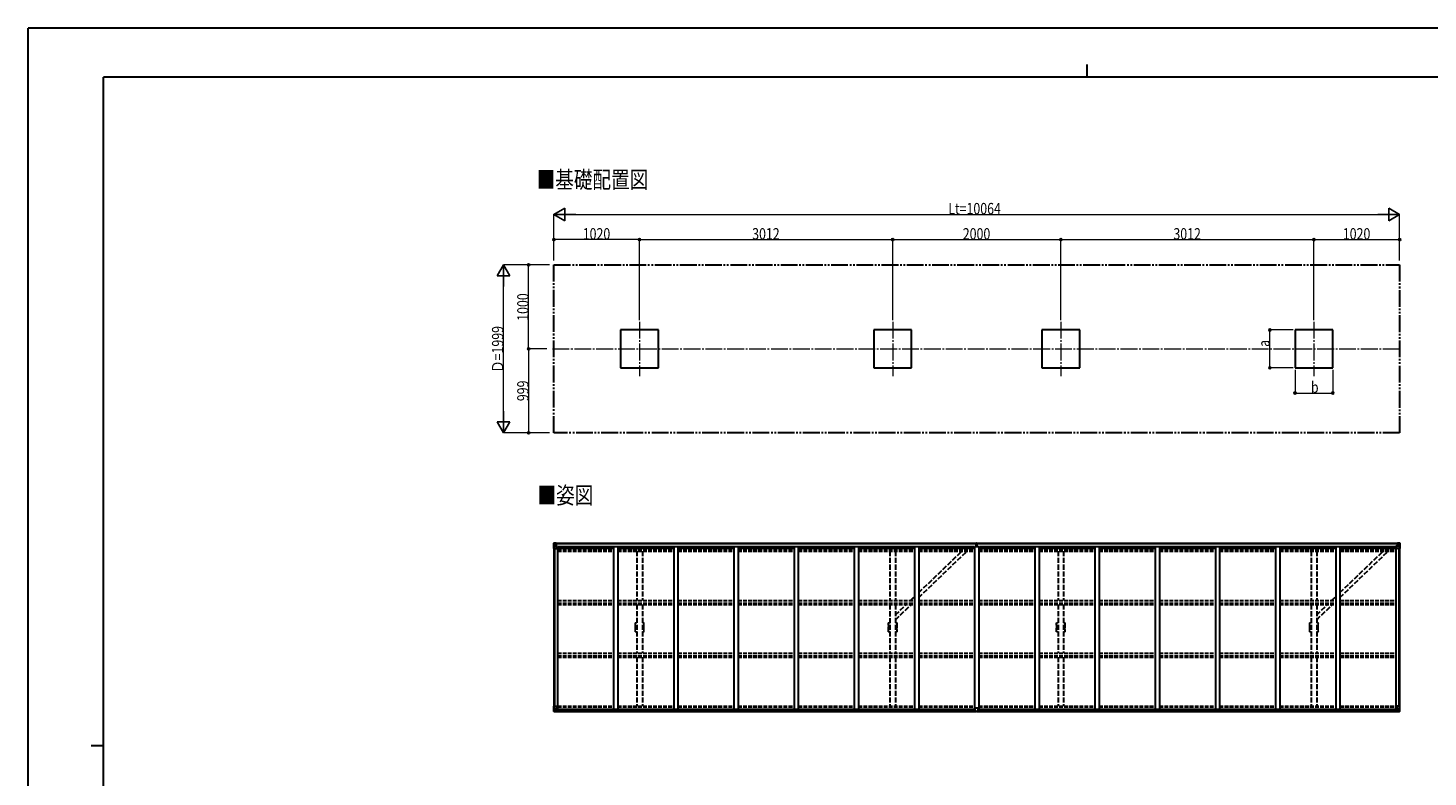
# Model space of a CAD drawing. Units: millimetres. Extents: x 0 to 25230, y 0 to 17820.
# Drawn here: x 0 to 16658, y 8910 to 17820 of the extents above; entities that cross this region are included whole.
import ezdxf

# ---------------------------------------------------------------- set-up
doc = ezdxf.new("R2010")
doc.units = ezdxf.units.MM
for name, pattern in [('YCENTER_1', [13, 10, -1, 1, -1]), ('YDIVIDE_1', [15, 10, -1, 1, -1, 1, -1]), ('YHIDDEN_1', [4, 3, -1])]:
    doc.linetypes.add(name, pattern=pattern)
for name, color, linetype, lineweight in [('USER1', 3, 'Continuous', 13), ('YKK_11E', 7, 'Continuous', 13), ('YKK_12', 2, 'Continuous', 13), ('YKK_13', 4, 'Continuous', 30), ('YKK_A1', 4, 'Continuous', 30), ('YKK_D', 6, 'Continuous', 13), ('YKK_ZWAK', 7, 'Continuous', 30)]:
    doc.layers.add(name, color=color, linetype=linetype, lineweight=lineweight)
doc.styles.add('text-b', font='extslim2.shx', dxfattribs={"width": 0.8, "bigfont": 'extfont2.shx'})

msp = doc.modelspace()

# ---------------------------------------------------------------- linework, layer by layer
at = {"layer": 'YKK_11E', "linetype": 'YHIDDEN_1', "lineweight": -2, "ltscale": 20}
for p, q in [((7226, 10745), (7244, 10745)), ((7226, 10731), (7226, 10741)), ((7226, 10715), (7226, 10731)), ((7226, 10731), (7226, 10731)), ((7226, 10731), (7226, 10731)), ((7226, 10714), (7226, 10715)), ((7226, 10715), (7226, 10715)), ((7226, 10715), (7226, 10715)), ((7226, 10691), (7226, 10714)), ((7226, 10714), (7226, 10714)), ((7226, 10714), (7226, 10714)), ((7226, 10690), (7226, 10691)), ((7226, 10691), (7226, 10691)), ((7226, 10691), (7226, 10691)), ((7226, 10667), (7226, 10690)), ((7226, 10690), (7226, 10690)), ((7226, 10690), (7226, 10690)), ((7226, 10666), (7226, 10667)), ((7226, 10667), (7226, 10667)), ((7226, 10667), (7226, 10667)), ((7226, 10650), (7226, 10666)), ((7226, 10666), (7226, 10666)), ((7226, 10666), (7226, 10666)), ((7229, 10743), (7244, 10743)), ((7310, 10745), (7328, 10745)), ((7310, 10743), (7325, 10743)), ((7327, 10741), (7327, 10731)), ((7327, 10731), (7327, 10731)), ((7327, 10731), (7327, 10731)), ((7327, 10731), (7327, 10715)), ((7327, 10715), (7327, 10715)), ((7327, 10715), (7327, 10715)), ((7327, 10715), (7327, 10714)), ((7327, 10714), (7327, 10714)), ((7327, 10714), (7327, 10714)), ((7327, 10714), (7327, 10691)), ((7327, 10691), (7327, 10691)), ((7327, 10691), (7327, 10691)), ((7327, 10691), (7327, 10690)), ((7327, 10690), (7327, 10690)), ((7327, 10690), (7327, 10690)), ((7327, 10690), (7327, 10667)), ((7327, 10667), (7327, 10667)), ((7327, 10667), (7327, 10667)), ((7327, 10667), (7327, 10666)), ((7327, 10666), (7327, 10666)), ((7327, 10666), (7327, 10666)), ((7327, 10666), (7327, 10650)), ((10238, 10745), (10256, 10745)), ((10238, 10731), (10238, 10741)), ((10238, 10715), (10238, 10731)), ((10238, 10731), (10238, 10731)), ((10238, 10731), (10238, 10731)), ((10238, 10714), (10238, 10715)), ((10238, 10715), (10238, 10715)), ((10238, 10715), (10238, 10715)), ((10238, 10691), (10238, 10714)), ((10238, 10714), (10238, 10714)), ((10238, 10714), (10238, 10714)), ((10238, 10690), (10238, 10691)), ((10238, 10691), (10238, 10691)), ((10238, 10691), (10238, 10691)), ((10238, 10667), (10238, 10690)), ((10238, 10690), (10238, 10690)), ((10238, 10690), (10238, 10690)), ((10238, 10666), (10238, 10667)), ((10238, 10667), (10238, 10667)), ((10238, 10667), (10238, 10667)), ((10238, 10650), (10238, 10666)), ((10238, 10666), (10238, 10666)), ((10238, 10666), (10238, 10666)), ((10241, 10743), (10256, 10743)), ((10322, 10745), (10340, 10745)), ((10322, 10743), (10337, 10743)), ((10339, 10741), (10339, 10731)), ((10339, 10731), (10339, 10731)), ((10339, 10731), (10339, 10731)), ((10339, 10731), (10339, 10715)), ((10339, 10715), (10339, 10715)), ((10339, 10715), (10339, 10715)), ((10339, 10715), (10339, 10714)), ((10339, 10714), (10339, 10714)), ((10339, 10714), (10339, 10714)), ((10339, 10714), (10339, 10691)), ((10339, 10691), (10339, 10691)), ((10339, 10691), (10339, 10691)), ((10339, 10691), (10339, 10690)), ((10339, 10690), (10339, 10690)), ((10339, 10690), (10339, 10690)), ((10339, 10690), (10339, 10667)), ((10339, 10667), (10339, 10667)), ((10339, 10667), (10339, 10667)), ((10339, 10667), (10339, 10666)), ((10339, 10666), (10339, 10666)), ((10339, 10666), (10339, 10666)), ((10339, 10666), (10339, 10650)), ((12238, 10745), (12256, 10745)), ((12238, 10731), (12238, 10741)), ((12238, 10715), (12238, 10731)), ((12238, 10731), (12238, 10731)), ((12238, 10731), (12238, 10731)), ((12238, 10714), (12238, 10715)), ((12238, 10715), (12238, 10715)), ((12238, 10715), (12238, 10715)), ((12238, 10691), (12238, 10714)), ((12238, 10714), (12238, 10714)), ((12238, 10714), (12238, 10714)), ((12238, 10690), (12238, 10691)), ((12238, 10691), (12238, 10691)), ((12238, 10691), (12238, 10691)), ((12238, 10667), (12238, 10690)), ((12238, 10690), (12238, 10690)), ((12238, 10690), (12238, 10690)), ((12238, 10666), (12238, 10667)), ((12238, 10667), (12238, 10667)), ((12238, 10667), (12238, 10667)), ((12238, 10650), (12238, 10666)), ((12238, 10666), (12238, 10666)), ((12238, 10666), (12238, 10666)), ((12241, 10743), (12256, 10743)), ((12322, 10745), (12340, 10745)), ((12322, 10743), (12337, 10743)), ((12339, 10741), (12339, 10731)), ((12339, 10731), (12339, 10731)), ((12339, 10731), (12339, 10731)), ((12339, 10731), (12339, 10715)), ((12339, 10715), (12339, 10715)), ((12339, 10715), (12339, 10715)), ((12339, 10715), (12339, 10714)), ((12339, 10714), (12339, 10714)), ((12339, 10714), (12339, 10714)), ((12339, 10714), (12339, 10691)), ((12339, 10691), (12339, 10691)), ((12339, 10691), (12339, 10691)), ((12339, 10691), (12339, 10690)), ((12339, 10690), (12339, 10690)), ((12339, 10690), (12339, 10690)), ((12339, 10690), (12339, 10667)), ((12339, 10667), (12339, 10667)), ((12339, 10667), (12339, 10667)), ((12339, 10667), (12339, 10666)), ((12339, 10666), (12339, 10666)), ((12339, 10666), (12339, 10666)), ((12339, 10666), (12339, 10650)), ((15250, 10745), (15268, 10745)), ((15250, 10731), (15250, 10741)), ((15250, 10715), (15250, 10731)), ((15250, 10731), (15250, 10731)), ((15250, 10731), (15250, 10731)), ((15250, 10714), (15250, 10715)), ((15250, 10715), (15250, 10715)), ((15250, 10715), (15250, 10715)), ((15250, 10691), (15250, 10714)), ((15250, 10714), (15250, 10714)), ((15250, 10714), (15250, 10714)), ((15250, 10690), (15250, 10691)), ((15250, 10691), (15250, 10691)), ((15250, 10691), (15250, 10691)), ((15250, 10667), (15250, 10690)), ((15250, 10690), (15250, 10690)), ((15250, 10690), (15250, 10690)), ((15250, 10666), (15250, 10667)), ((15250, 10667), (15250, 10667)), ((15250, 10667), (15250, 10667)), ((15250, 10650), (15250, 10666)), ((15250, 10666), (15250, 10666)), ((15250, 10666), (15250, 10666)), ((15253, 10743), (15268, 10743)), ((15334, 10745), (15352, 10745)), ((15334, 10743), (15349, 10743)), ((15351, 10741), (15351, 10731)), ((15351, 10731), (15351, 10731)), ((15351, 10731), (15351, 10731)), ((15351, 10731), (15351, 10715)), ((15351, 10715), (15351, 10715)), ((15351, 10715), (15351, 10715)), ((15351, 10715), (15351, 10714)), ((15351, 10714), (15351, 10714)), ((15351, 10714), (15351, 10714)), ((15351, 10714), (15351, 10691)), ((15351, 10691), (15351, 10691)), ((15351, 10691), (15351, 10691)), ((15351, 10691), (15351, 10690)), ((15351, 10690), (15351, 10690)), ((15351, 10690), (15351, 10690)), ((15351, 10690), (15351, 10667)), ((15351, 10667), (15351, 10667)), ((15351, 10667), (15351, 10667)), ((15351, 10667), (15351, 10666)), ((15351, 10666), (15351, 10666)), ((15351, 10666), (15351, 10666)), ((15351, 10666), (15351, 10650)), ((7226, 10640), (7226, 10650)), ((7226, 10650), (7226, 10650)), ((7226, 10650), (7226, 10650)), ((7244, 10635), (7226, 10635)), ((7244, 10638), (7229, 10638)), ((7325, 10638), (7310, 10638)), ((7328, 10635), (7310, 10635)), ((7327, 10650), (7327, 10650)), ((7327, 10650), (7327, 10650)), ((7327, 10650), (7327, 10640)), ((10238, 10640), (10238, 10650)), ((10238, 10650), (10238, 10650)), ((10238, 10650), (10238, 10650)), ((10256, 10635), (10238, 10635)), ((10256, 10638), (10241, 10638)), ((10337, 10638), (10322, 10638)), ((10340, 10635), (10322, 10635)), ((10339, 10650), (10339, 10650)), ((10339, 10650), (10339, 10650)), ((10339, 10650), (10339, 10640)), ((12238, 10640), (12238, 10650)), ((12238, 10650), (12238, 10650)), ((12238, 10650), (12238, 10650)), ((12256, 10635), (12238, 10635)), ((12256, 10638), (12241, 10638)), ((12337, 10638), (12322, 10638)), ((12340, 10635), (12322, 10635)), ((12339, 10650), (12339, 10650)), ((12339, 10650), (12339, 10650)), ((12339, 10650), (12339, 10640)), ((15250, 10640), (15250, 10650)), ((15250, 10650), (15250, 10650)), ((15250, 10650), (15250, 10650)), ((15268, 10635), (15250, 10635)), ((15268, 10638), (15253, 10638)), ((15349, 10638), (15334, 10638)), ((15352, 10635), (15334, 10635)), ((15351, 10650), (15351, 10650)), ((15351, 10650), (15351, 10650)), ((15351, 10650), (15351, 10640))]:
    msp.add_line(p, q, dxfattribs=at)
for centre, radius, start, end in [((7226, 10743), 2, 90, 181.081), ((4417, 10690), 2807, 358.919, 1.081), ((7229, 10741), 2.5, 90, 180), ((7325, 10741), 2.5, 0, 90), ((7328, 10743), 2, 358.919, 90), ((10136, 10690), 2807, 178.919, 181.081), ((10238, 10743), 2, 90, 181.081), ((7429, 10690), 2807, 358.919, 1.081), ((10241, 10741), 2.5, 90, 180), ((10337, 10741), 2.5, 0, 90), ((10340, 10743), 2, 358.919, 90), ((13148, 10690), 2807, 178.919, 181.081), ((12238, 10743), 2, 90, 181.081), ((9429, 10690), 2807, 358.919, 1.081), ((12241, 10741), 2.5, 90, 180), ((12337, 10741), 2.5, 0, 90), ((12340, 10743), 2, 358.919, 90), ((15148, 10690), 2807, 178.919, 181.081), ((15250, 10743), 2, 90, 181.081), ((12441, 10690), 2807, 358.919, 1.081), ((15253, 10741), 2.5, 90, 180), ((15349, 10741), 2.5, 0, 90), ((15352, 10743), 2, 358.919, 90), ((18160, 10690), 2807, 178.919, 181.081), ((7226, 10637), 2, 178.919, 270), ((7229, 10640), 2.5, 180, 270), ((7325, 10640), 2.5, 270, 0), ((7328, 10637), 2, 270, 1.081), ((10238, 10637), 2, 178.919, 270), ((10241, 10640), 2.5, 180, 270), ((10337, 10640), 2.5, 270, 0), ((10340, 10637), 2, 270, 1.081), ((12238, 10637), 2, 178.919, 270), ((12241, 10640), 2.5, 180, 270), ((12337, 10640), 2.5, 270, 0), ((12340, 10637), 2, 270, 1.081), ((15250, 10637), 2, 178.919, 270), ((15253, 10640), 2.5, 180, 270), ((15349, 10640), 2.5, 270, 0), ((15352, 10637), 2, 270, 1.081)]:
    msp.add_arc(centre, radius, start, end, dxfattribs=at)
at = {"layer": 'YKK_12', "linetype": 'YCENTER_1', "ltscale": 20}
for p, q in [((7277, 14325), (7277, 13680)), ((10289, 14325), (10289, 13680)), ((12289, 14325), (12289, 13680)), ((15301, 14325), (15301, 13680)), ((6241, 14003), (16337, 14003))]:
    msp.add_line(p, q, dxfattribs=at)
at = {"layer": 'YKK_13', "linetype": 'Continuous'}
for p, q in [((6255, 11690), (6255, 11629)), ((6255, 11690), (6255, 11690)), ((6256, 11691), (6265, 11692)), ((6256, 11691), (6256, 11691)), ((6256, 11691), (6256, 11691)), ((6265, 11692), (6257, 11691)), ((6258, 11690), (6258, 11690)), ((6258, 11629), (6258, 11690)), ((6258, 11656), (6262, 11668)), ((6262, 11687), (6259, 11690)), ((6262, 11683), (6265, 11683)), ((6262, 11670), (6262, 11683)), ((6265, 11670), (6262, 11670)), ((6265, 11692), (6277, 11692)), ((6277, 11692), (6265, 11692)), ((6265, 11683), (6277, 11683)), ((6265, 11670), (6277, 11670)), ((6265, 11670), (6265, 11670)), ((6267, 11677), (6267, 11678)), ((6267, 11678), (6268, 11678)), ((6268, 11677), (6267, 11677)), ((6269, 11679), (6269, 11680)), ((6269, 11680), (6270, 11680)), ((6269, 11675), (6269, 11676)), ((6270, 11675), (6269, 11675)), ((6270, 11680), (6270, 11679)), ((6270, 11676), (6270, 11675)), ((6271, 11678), (6272, 11678)), ((6272, 11677), (6271, 11677)), ((6272, 11678), (6272, 11677)), ((6276, 11683), (6277, 11683)), ((6283, 11693), (6277, 11692)), ((6277, 11692), (6283, 11692)), ((6277, 11666), (6277, 11692)), ((6278, 11687), (6277, 11687)), ((6278, 11683), (6277, 11683)), ((6278, 11670), (6277, 11670)), ((6283, 11691), (6278, 11691)), ((6278, 11691), (6278, 11666)), ((6283, 11691), (6278, 11691)), ((6279, 11686), (6278, 11686)), ((6278, 11685), (6282, 11685)), ((6282, 11681), (6278, 11681)), ((6282, 11673), (6278, 11673)), ((6278, 11666), (6288, 11664)), ((6278, 11665), (6278, 11666)), ((6288, 11664), (6278, 11665)), ((6287, 11687), (6279, 11687)), ((6279, 11687), (6279, 11685)), ((6287, 11687), (6279, 11687)), ((6289, 11686), (6279, 11685)), ((6279, 11686), (6287, 11686)), ((6279, 11685), (6279, 11685)), ((6279, 11685), (6279, 11685)), ((6294, 11685), (6279, 11685)), ((6279, 11685), (6279, 11685)), ((6282, 11665), (6282, 11685)), ((6283, 11692), (6283, 11693)), ((6283, 11691), (6283, 11692)), ((6283, 11691), (6283, 11691)), ((6283, 11691), (6283, 11690)), ((6287, 11686), (6287, 11688)), ((6288, 11691), (6288, 11690)), ((6289, 11691), (6288, 11691)), ((6288, 11664), (6292, 11664)), ((6288, 11664), (6288, 11664)), ((6289, 11691), (6290, 11690)), ((6289, 11687), (6294, 11687)), ((6289, 11686), (6289, 11687)), ((6289, 11686), (6289, 11686)), ((6289, 11686), (6295, 11686)), ((6289, 11630), (6289, 11664)), ((6292, 11663), (6289, 11663)), ((6292, 11664), (6292, 11663)), ((6293, 11664), (6292, 11664)), ((6292, 11663), (6293, 11663)), ((6293, 11648), (6293, 11664)), ((6294, 11688), (6294, 11687)), ((6294, 11687), (6295, 11687)), ((6295, 11687), (6295, 11688)), ((6295, 11687), (6295, 11686)), ((6295, 11686), (6295, 11686)), ((16283, 11687), (16283, 11688)), ((16284, 11687), (16283, 11687)), ((16283, 11687), (16283, 11686)), ((16289, 11686), (16283, 11686)), ((16283, 11686), (16283, 11686)), ((16284, 11688), (16284, 11687)), ((16289, 11687), (16284, 11687)), ((16284, 11685), (16299, 11685)), ((16284, 11664), (16285, 11664)), ((16284, 11648), (16284, 11664)), ((16285, 11663), (16284, 11663)), ((16285, 11664), (16285, 11663)), ((16289, 11664), (16285, 11664)), ((16285, 11663), (16289, 11663)), ((16289, 11691), (16287, 11690)), ((16289, 11691), (16289, 11690)), ((16289, 11691), (16289, 11691)), ((16289, 11686), (16289, 11687)), ((16289, 11686), (16299, 11685)), ((16289, 11686), (16289, 11686)), ((16289, 11630), (16289, 11664)), ((16300, 11666), (16290, 11664)), ((16290, 11664), (16300, 11665)), ((16290, 11664), (16290, 11664)), ((16291, 11686), (16291, 11688)), ((16291, 11687), (16299, 11687)), ((16291, 11687), (16299, 11687)), ((16299, 11686), (16291, 11686)), ((16294, 11693), (16301, 11692)), ((16294, 11692), (16294, 11693)), ((16301, 11692), (16294, 11692)), ((16294, 11691), (16294, 11692)), ((16294, 11691), (16299, 11691)), ((16294, 11691), (16299, 11691)), ((16294, 11691), (16294, 11691)), ((16294, 11691), (16294, 11690)), ((16295, 11665), (16295, 11685)), ((16299, 11685), (16295, 11685)), ((16295, 11681), (16299, 11681)), ((16295, 11673), (16299, 11673)), ((16299, 11691), (16299, 11666)), ((16299, 11687), (16301, 11687)), ((16299, 11687), (16299, 11685)), ((16299, 11686), (16299, 11686)), ((16299, 11685), (16299, 11685)), ((16299, 11685), (16299, 11685)), ((16299, 11685), (16299, 11685)), ((16299, 11683), (16301, 11683)), ((16299, 11670), (16301, 11670)), ((16300, 11665), (16300, 11666)), ((16301, 11666), (16301, 11692)), ((16313, 11692), (16301, 11692)), ((16301, 11692), (16313, 11692)), ((16302, 11683), (16301, 11683)), ((16313, 11683), (16301, 11683)), ((16313, 11670), (16301, 11670)), ((16306, 11678), (16305, 11678)), ((16305, 11678), (16305, 11677)), ((16305, 11677), (16306, 11677)), ((16308, 11680), (16307, 11680)), ((16307, 11680), (16307, 11679)), ((16307, 11676), (16307, 11675)), ((16307, 11675), (16308, 11675)), ((16308, 11679), (16308, 11680)), ((16308, 11675), (16308, 11676)), ((16310, 11678), (16309, 11678)), ((16309, 11677), (16310, 11677)), ((16310, 11677), (16310, 11678)), ((16322, 11691), (16313, 11692)), ((16313, 11692), (16321, 11691)), ((16315, 11683), (16313, 11683)), ((16313, 11670), (16313, 11670)), ((16313, 11670), (16315, 11670)), ((16315, 11670), (16315, 11683)), ((16319, 11656), (16315, 11668)), ((16316, 11687), (16319, 11690)), ((16320, 11690), (16320, 11690)), ((16320, 11629), (16320, 11690)), ((16322, 11691), (16322, 11691)), ((16322, 11691), (16322, 11691)), ((16323, 11690), (16323, 11629)), ((16323, 11690), (16323, 11690)), ((6255, 11629), (6258, 11629)), ((6258, 11656), (6265, 11656)), ((6258, 11629), (6288, 11629)), ((6265, 11656), (6289, 11656)), ((6293, 11652), (6289, 11652)), ((16284, 11652), (16289, 11652)), ((16313, 11656), (16289, 11656)), ((16320, 11629), (16290, 11629)), ((16319, 11656), (16313, 11656)), ((16323, 11629), (16320, 11629)), ((6255, 9753), (6288, 9753)), ((6255, 9692), (6255, 9753)), ((6256, 9691), (6265, 9691)), ((6256, 9691), (6256, 9691)), ((6265, 9691), (6257, 9691)), ((6258, 9753), (6258, 9692)), ((6258, 9726), (6265, 9726)), ((6258, 9726), (6262, 9714)), ((6258, 9692), (6258, 9692)), ((6262, 9696), (6259, 9692)), ((6262, 9713), (6262, 9699)), ((6265, 9713), (6262, 9713)), ((6262, 9699), (6265, 9699)), ((6265, 9726), (6289, 9726)), ((6265, 9713), (6265, 9713)), ((6277, 9713), (6265, 9713)), ((6265, 9699), (6277, 9699)), ((6265, 9691), (6283, 9690)), ((6277, 9690), (6265, 9691)), ((6267, 9705), (6267, 9706)), ((6267, 9706), (6268, 9706)), ((6268, 9705), (6267, 9705)), ((6269, 9707), (6270, 9707)), ((6269, 9707), (6269, 9707)), ((6269, 9703), (6269, 9704)), ((6270, 9703), (6269, 9703)), ((6270, 9707), (6270, 9707)), ((6270, 9704), (6270, 9703)), ((6271, 9706), (6272, 9706)), ((6272, 9705), (6271, 9705)), ((6272, 9706), (6272, 9705)), ((6277, 9717), (6283, 9717)), ((6277, 9717), (6277, 9690)), ((6288, 9719), (6278, 9717)), ((6278, 9717), (6278, 9717)), ((6280, 9717), (6288, 9718)), ((6283, 9717), (6292, 9717)), ((6293, 9696), (6283, 9696)), ((6283, 9690), (6283, 9696)), ((6292, 9695), (6283, 9695)), ((6288, 9718), (6288, 9719)), ((6289, 9752), (6289, 9719)), ((6293, 9716), (6293, 9696)), ((6293, 9696), (6293, 9696)), ((16284, 9716), (16284, 9696)), ((16284, 9696), (16284, 9696)), ((16284, 9696), (16294, 9696)), ((16294, 9717), (16285, 9717)), ((16285, 9695), (16294, 9695)), ((16289, 9752), (16289, 9719)), ((16313, 9726), (16289, 9726)), ((16323, 9753), (16290, 9753)), ((16290, 9719), (16300, 9717)), ((16290, 9718), (16290, 9719)), ((16297, 9717), (16290, 9718)), ((16301, 9717), (16294, 9717)), ((16294, 9690), (16294, 9696)), ((16313, 9691), (16294, 9690)), ((16300, 9717), (16300, 9717)), ((16301, 9717), (16301, 9690)), ((16301, 9713), (16313, 9713)), ((16313, 9699), (16301, 9699)), ((16301, 9690), (16313, 9691)), ((16306, 9706), (16305, 9706)), ((16305, 9706), (16305, 9705)), ((16305, 9705), (16306, 9705)), ((16308, 9707), (16307, 9707)), ((16307, 9707), (16307, 9707)), ((16307, 9704), (16307, 9703)), ((16307, 9703), (16308, 9703)), ((16308, 9707), (16308, 9707)), ((16308, 9703), (16308, 9704)), ((16310, 9706), (16309, 9706)), ((16309, 9705), (16310, 9705)), ((16310, 9705), (16310, 9706)), ((16319, 9726), (16313, 9726)), ((16313, 9713), (16313, 9713)), ((16313, 9713), (16315, 9713)), ((16315, 9699), (16313, 9699)), ((16322, 9691), (16313, 9691)), ((16313, 9691), (16321, 9691)), ((16319, 9726), (16315, 9714)), ((16315, 9713), (16315, 9699)), ((16316, 9696), (16319, 9692)), ((16320, 9753), (16320, 9692)), ((16320, 9692), (16320, 9692)), ((16322, 9691), (16322, 9691)), ((16323, 9692), (16323, 9753))]:
    msp.add_line(p, q, dxfattribs=at)
at = {"layer": 'YKK_13'}
for p, q in [((11280, 11661), (11287, 11661)), ((11280, 11661), (11280, 11661)), ((11282, 11692), (11287, 11693)), ((11282, 11689), (11282, 11692)), ((11287, 11690), (11282, 11689)), ((11282, 11688), (11282, 11689)), ((11283, 11687), (11287, 11687)), ((11283, 11685), (11283, 11687)), ((11283, 11685), (11287, 11685)), ((11283, 11681), (11283, 11685)), ((11283, 11681), (11287, 11681)), ((11283, 11673), (11283, 11681)), ((11283, 11673), (11287, 11673)), ((11283, 11661), (11283, 11673)), ((11287, 11693), (11289, 11693)), ((11287, 11687), (11287, 11690)), ((11289, 11690), (11287, 11690)), ((11287, 11687), (11287, 11676)), ((11287, 11676), (11290, 11676)), ((11287, 11669), (11287, 11676)), ((11287, 11669), (11290, 11669)), ((11287, 11659), (11287, 11669)), ((11289, 11693), (11295, 11692)), ((11289, 11693), (11289, 11690)), ((11295, 11689), (11289, 11690)), ((11290, 11687), (11294, 11687)), ((11290, 11687), (11290, 11676)), ((11290, 11685), (11294, 11685)), ((11290, 11681), (11294, 11681)), ((11290, 11669), (11290, 11676)), ((11290, 11673), (11294, 11673)), ((11290, 11659), (11290, 11669)), ((11290, 11661), (11297, 11661)), ((11294, 11685), (11294, 11687)), ((11294, 11681), (11294, 11685)), ((11294, 11673), (11294, 11681)), ((11294, 11661), (11294, 11673)), ((11295, 11692), (11295, 11689)), ((11295, 11688), (11295, 11689)), ((11297, 11661), (11297, 11661)), ((11287, 11661), (11280, 11661)), ((11280, 11660), (11280, 11661)), ((11280, 11660), (11287, 11660)), ((11280, 11659), (11280, 11660)), ((11287, 11659), (11280, 11659)), ((11280, 11650), (11280, 11659)), ((11287, 11659), (11290, 11659)), ((11287, 11652), (11287, 11659)), ((11287, 11652), (11290, 11652)), ((11287, 11652), (11287, 11650)), ((11297, 11661), (11290, 11661)), ((11290, 11660), (11297, 11660)), ((11290, 11652), (11290, 11659)), ((11297, 11659), (11290, 11659)), ((11290, 11652), (11290, 11650)), ((11297, 11660), (11297, 11661)), ((11297, 11660), (11297, 11659)), ((11297, 11650), (11297, 11659)), ((11272, 9695), (11272, 9727)), ((11272, 9695), (11272, 9695)), ((11304, 9728), (11273, 9728)), ((11282, 9694), (11273, 9694)), ((11282, 9689), (11282, 9694)), ((11289, 9689), (11282, 9689)), ((11289, 9689), (11295, 9689)), ((11295, 9689), (11295, 9694)), ((11295, 9694), (11304, 9694)), ((11305, 9695), (11305, 9727)), ((11305, 9695), (11305, 9695))]:
    msp.add_line(p, q, dxfattribs=at)
at = {"layer": 'YKK_13', "linetype": 'YHIDDEN_1', "ltscale": 20}
for p, q in [((10598, 11045), (11173, 11596)), ((10598, 11103), (11112, 11596)), ((15610, 11045), (16185, 11596)), ((15610, 11103), (16124, 11596)), ((10499, 11009), (10548, 11056)), ((15511, 11009), (15560, 11056)), ((10322, 10781), (10510, 10962)), ((10322, 10839), (10450, 10962)), ((15334, 10781), (15522, 10962)), ((15334, 10839), (15462, 10962))]:
    msp.add_line(p, q, dxfattribs=at)
at = {"layer": 'YKK_13', "linetype": 'Continuous'}
for centre in [(6270, 11677), (16308, 11677), (6270, 9705), (16308, 9705)]:
    msp.add_circle(centre, 5.3, dxfattribs=at)
for centre, radius, start, end in [((6256, 11690), 0.999, 93.4424, 179.9508), ((6256, 11690), 1, 93.5002, 180.0008), ((6256, 11690), 0.999, 93.4424, 179.9508), ((6257, 11704), 12.7, 269.2447, 275.1031), ((6259, 11690), 1.28, 131.1783, 182.459), ((6268, 11679), 0.96, 270, 0), ((6268, 11676), 0.96, 0, 90), ((6271, 11679), 0.96, 180, 270), ((6271, 11676), 0.96, 90, 180), ((6278, 11667), 0.937, 182.3221, 263.2677), ((6278, 11666), 0.937, 182.3221, 263.2677), ((6279, 11688), 0.5, 180.0011, 270.0011), ((6279, 11688), 0.5, 179.998, 269.9969), ((6279, 11685), 0.513, 91.8803, 181.0471), ((6279, 11685), 0.5, 90.529, 180.0446), ((6288, 11663), 0.937, 2.3221, 83.2677), ((6288, 11664), 0.937, 2.3221, 83.2677), ((6294, 11693), 7.69, 268.97, 276.4343), ((16284, 11693), 7.69, 263.5657, 271.03), ((16290, 11663), 0.937, 96.7323, 177.6779), ((16290, 11664), 0.937, 96.7323, 177.6779), ((16299, 11688), 0.5, 269.9989, 359.9989), ((16299, 11688), 0.5, 270.0031, 0.002), ((16299, 11685), 0.513, 358.9529, 88.1197), ((16299, 11685), 0.5, 359.9554, 89.471), ((16300, 11667), 0.937, 276.7323, 357.6779), ((16300, 11666), 0.937, 276.7323, 357.6779), ((16306, 11679), 0.96, 270, 0), ((16306, 11676), 0.96, 0, 90), ((16309, 11679), 0.96, 180, 270), ((16309, 11676), 0.96, 90, 180), ((16319, 11690), 1.28, 357.541, 48.8217), ((16321, 11704), 12.7, 264.8969, 270.7553), ((16322, 11690), 0.999, 0.0492, 86.5576), ((16322, 11690), 1, 359.9992, 86.4998), ((16322, 11690), 0.999, 0.0492, 86.5576), ((6288, 11630), 1, 270, 0), ((16290, 11630), 1, 180, 270), ((6256, 9692), 0.999, 180.0492, 266.5576), ((6256, 9692), 1, 179.9992, 266.4998), ((6256, 9692), 0.999, 180.0492, 266.5576), ((6257, 9679), 12.7, 84.8969, 90.7553), ((6259, 9692), 1.28, 177.541, 228.8217), ((6268, 9707), 0.96, 270, 0), ((6268, 9704), 0.96, 0, 90), ((6271, 9707), 0.96, 180, 270), ((6271, 9704), 0.96, 90, 180), ((6278, 9716), 0.937, 96.7323, 129.066), ((6288, 9752), 1, 0, 90), ((6288, 9720), 0.937, 276.7323, 357.6779), ((6288, 9719), 0.937, 276.7323, 357.6779), ((16290, 9752), 1, 90, 180), ((16290, 9720), 0.937, 182.3221, 263.2677), ((16290, 9719), 0.937, 182.3221, 263.2677), ((16300, 9716), 0.937, 50.934, 83.2677), ((16306, 9707), 0.96, 270, 0), ((16306, 9704), 0.96, 0, 90), ((16309, 9707), 0.96, 180, 270), ((16309, 9704), 0.96, 90, 180), ((16319, 9692), 1.28, 311.1783, 2.459), ((16321, 9679), 12.7, 89.2447, 95.1031), ((16322, 9692), 0.999, 273.4424, 359.9508), ((16322, 9692), 1, 273.5002, 0.0008), ((16322, 9692), 0.999, 273.4424, 359.9508)]:
    msp.add_arc(centre, radius, start, end, dxfattribs=at)
at = {"layer": 'YKK_13'}
for centre, start, end in [((11283, 11688), 180, 270), ((11294, 11688), 270, 0), ((11273, 9727), 90, 180), ((11304, 9727), 0, 90)]:
    msp.add_arc(centre, 1, start, end, dxfattribs=at)
at = {"layer": 'YKK_13', "linetype": 'Continuous', "extrusion": (0, 0, -1)}
for centre, major_axis, ratio, start_param, end_param in [((6258, 11691), (2, 0.12), 0.060933, 2.071256, 3.14534), ((6457, 11704), (201, 12), 0.060933, 3.14534, 3.145839), ((6258, 11688), (-0.02, 3), 0.466854, 0.125683, 0.759696), ((6260, 11683), (0.03, 5), 0.573921, 0.767272, 1.551125), ((6261, 11670), (0, 3), 0.468246, 1.577288, 2.012794), ((6183, 11683), (81.7, 0), 0.061163, 6.282413, 6.283185), ((6259, 11659), (0.85, 2.32), 0.403757, 3.00878, 3.974439), ((16285, 9716), (-1, -0.021), 0.906239, 0.018705, 1.589501), ((16285, 9696), (-1, 0.012), 0.707053, 4.703664, 6.124411), ((16394, 9699), (-81.7, 0), 0.061163, 6.282413, 6.283185), ((16316, 9713), (0, -3), 0.468246, 1.577288, 2.012794), ((16318, 9699), (-0.03, -5), 0.573921, 0.767272, 1.551125), ((16319, 9724), (-0.85, -2.32), 0.403757, 3.00878, 3.974439), ((16320, 9694), (0.02, -3), 0.466854, 0.125683, 0.759696), ((16320, 9691), (-2, -0.12), 0.060933, 2.071256, 3.14534), ((16121, 9679), (-201, -12), 0.060933, 3.14534, 3.145839)]:
    msp.add_ellipse(centre, major_axis=major_axis, ratio=ratio, start_param=start_param, end_param=end_param, dxfattribs=at)
at = {"layer": 'YKK_13'}
for centre, major_axis, ratio, start_param, end_param in [((11287, 11690), (0.18, -2.99), 0.008711, 3.141593, 4.711324), ((11115, 11679), (172, 11), 0.017422, 6.282119, 6.283185), ((11273, 9695), (1, -0.012), 0.707053, 3.204482, 4.721114)]:
    msp.add_ellipse(centre, major_axis=major_axis, ratio=ratio, start_param=start_param, end_param=end_param, dxfattribs=at)
at = {"layer": 'YKK_13', "linetype": 'Continuous'}
for centre, major_axis, ratio, start_param, end_param in [((16394, 11683), (-81.7, 0), 0.061163, 6.282413, 6.283185), ((16318, 11683), (-0.03, 5), 0.573921, 0.767272, 1.551125), ((16316, 11670), (0, 3), 0.468246, 1.577288, 2.012794), ((16320, 11688), (0.02, 3), 0.466854, 0.125683, 0.759696), ((16320, 11691), (-2, 0.12), 0.060933, 2.071256, 3.14534), ((16121, 11704), (-201, 12), 0.060933, 3.14534, 3.145839), ((16319, 11659), (-0.85, 2.32), 0.403757, 3.00878, 3.974439), ((6258, 9691), (2, -0.12), 0.060933, 2.071256, 3.14534), ((6457, 9679), (201, -12), 0.060933, 3.14534, 3.145839), ((6259, 9724), (0.85, -2.32), 0.403757, 3.00878, 3.974439), ((6258, 9694), (-0.02, -3), 0.466854, 0.125683, 0.759696), ((6261, 9713), (0, -3), 0.468246, 1.577288, 2.012794), ((6260, 9699), (0.03, -5), 0.573921, 0.767272, 1.551125), ((6183, 9699), (81.7, 0), 0.061163, 6.282413, 6.283185), ((6292, 9716), (1, -0.021), 0.906239, 0.018705, 1.589501), ((6292, 9696), (1, 0.012), 0.707053, 4.703664, 6.124411)]:
    msp.add_ellipse(centre, major_axis=major_axis, ratio=ratio, start_param=start_param, end_param=end_param, dxfattribs=at)
at = {"layer": 'YKK_13', "extrusion": (0, 0, -1)}
msp.add_ellipse((11304, 9695), major_axis=(-1, -0.012), ratio=0.707053, start_param=3.204482, end_param=4.721114, dxfattribs=at)
at = {"layer": 'YKK_A1', "linetype": 'YDIVIDE_1', "ltscale": 20}
for p, q in [((6257, 15003), (16321, 15003)), ((6257, 13004), (6257, 15003)), ((16321, 15003), (16321, 13004)), ((16321, 13004), (6257, 13004))]:
    msp.add_line(p, q, dxfattribs=at)
at = {"layer": 'YKK_A1'}
for p, q in [((7502, 14228), (7052, 14228)), ((7052, 14228), (7052, 13778)), ((7502, 13778), (7502, 14228)), ((10514, 14228), (10064, 14228)), ((10064, 14228), (10064, 13778)), ((10514, 13778), (10514, 14228)), ((12514, 14228), (12064, 14228)), ((12064, 14228), (12064, 13778)), ((12514, 13778), (12514, 14228)), ((15526, 14228), (15076, 14228)), ((15076, 14228), (15076, 13778)), ((15526, 13778), (15526, 14228)), ((7052, 13778), (7502, 13778)), ((10064, 13778), (10514, 13778)), ((12064, 13778), (12514, 13778)), ((15076, 13778), (15526, 13778)), ((6278, 11690), (11282, 11690)), ((6278, 11688), (11282, 11688)), ((11287, 11688), (11287, 11688)), ((11295, 11690), (16299, 11690)), ((11295, 11688), (16299, 11688)), ((6257, 11629), (6257, 9753)), ((6266, 11629), (6266, 9753)), ((6289, 11648), (6302, 11648)), ((6302, 11648), (6302, 9717)), ((6302, 11634), (6968, 11634)), ((6309, 11634), (6309, 11650)), ((6309, 11650), (11256, 11650)), ((7018, 11634), (7684, 11634)), ((7734, 11634), (8400, 11634)), ((8450, 11634), (9116, 11634)), ((9166, 11634), (9832, 11634)), ((9882, 11634), (10548, 11634)), ((10598, 11634), (11264, 11634)), ((11256, 11634), (11256, 11650)), ((11314, 11634), (11980, 11634)), ((11321, 11634), (11321, 11650)), ((11321, 11650), (16268, 11650)), ((12030, 11634), (12696, 11634)), ((12746, 11634), (13412, 11634)), ((13462, 11634), (14128, 11634)), ((14178, 11634), (14844, 11634)), ((14894, 11634), (15560, 11634)), ((15610, 11634), (16276, 11634)), ((16268, 11634), (16268, 11650)), ((16276, 11648), (16276, 9717)), ((16276, 11648), (16289, 11648)), ((16311, 11629), (16311, 9753)), ((16321, 11629), (16321, 9753)), ((6281, 9717), (11272, 9717)), ((6283, 9691), (11282, 9691)), ((6293, 9715), (11272, 9715)), ((6293, 9699), (11272, 9699)), ((11295, 9691), (16294, 9691)), ((11305, 9717), (16296, 9717)), ((11305, 9715), (16284, 9715)), ((11305, 9699), (16284, 9699))]:
    msp.add_line(p, q, dxfattribs=at)
at = {"layer": 'YKK_A1', "linetype": 'YHIDDEN_1', "ltscale": 15}
for p, q in [((6302, 11626), (6968, 11626)), ((6302, 11618), (6968, 11618)), ((6302, 11614), (6968, 11614)), ((6302, 11609), (6968, 11609)), ((6302, 11596), (6968, 11596)), ((7018, 11626), (7684, 11626)), ((7018, 11618), (7684, 11618)), ((7018, 11614), (7684, 11614)), ((7018, 11609), (7684, 11609)), ((7018, 11596), (7684, 11596)), ((7734, 11626), (8400, 11626)), ((7734, 11618), (8400, 11618)), ((7734, 11614), (8400, 11614)), ((7734, 11609), (8400, 11609)), ((7734, 11596), (8400, 11596)), ((8450, 11626), (9116, 11626)), ((8450, 11618), (9116, 11618)), ((8450, 11614), (9116, 11614)), ((8450, 11609), (9116, 11609)), ((8450, 11596), (9116, 11596)), ((9166, 11626), (9832, 11626)), ((9166, 11618), (9832, 11618)), ((9166, 11614), (9832, 11614)), ((9166, 11609), (9832, 11609)), ((9166, 11596), (9832, 11596)), ((9882, 11626), (10548, 11626)), ((9882, 11618), (10548, 11618)), ((9882, 11614), (10548, 11614)), ((9882, 11609), (10548, 11609)), ((9882, 11596), (10548, 11596)), ((10598, 11626), (11264, 11626)), ((10598, 11618), (11264, 11618)), ((10598, 11614), (11264, 11614)), ((10598, 11609), (11264, 11609)), ((10598, 11596), (11264, 11596)), ((11314, 11626), (11980, 11626)), ((11314, 11618), (11980, 11618)), ((11314, 11614), (11980, 11614)), ((11314, 11609), (11980, 11609)), ((11314, 11596), (11980, 11596)), ((12030, 11626), (12696, 11626)), ((12030, 11618), (12696, 11618)), ((12030, 11614), (12696, 11614)), ((12030, 11609), (12696, 11609)), ((12030, 11596), (12696, 11596)), ((12746, 11626), (13412, 11626)), ((12746, 11618), (13412, 11618)), ((12746, 11614), (13412, 11614)), ((12746, 11609), (13412, 11609)), ((12746, 11596), (13412, 11596)), ((13462, 11626), (14128, 11626)), ((13462, 11618), (14128, 11618)), ((13462, 11614), (14128, 11614)), ((13462, 11609), (14128, 11609)), ((13462, 11596), (14128, 11596)), ((14178, 11626), (14844, 11626)), ((14178, 11618), (14844, 11618)), ((14178, 11614), (14844, 11614)), ((14178, 11609), (14844, 11609)), ((14178, 11596), (14844, 11596)), ((14894, 11626), (15560, 11626)), ((14894, 11618), (15560, 11618)), ((14894, 11614), (15560, 11614)), ((14894, 11609), (15560, 11609)), ((14894, 11596), (15560, 11596)), ((15610, 11626), (16276, 11626)), ((15610, 11618), (16276, 11618)), ((15610, 11614), (16276, 11614)), ((15610, 11609), (16276, 11609)), ((15610, 11596), (16276, 11596)), ((6302, 11009), (6968, 11009)), ((7018, 11009), (7684, 11009)), ((7734, 11009), (8400, 11009)), ((8450, 11009), (9116, 11009)), ((9166, 11009), (9832, 11009)), ((9882, 11009), (10548, 11009)), ((10598, 11009), (11264, 11009)), ((11314, 11009), (11980, 11009)), ((12030, 11009), (12696, 11009)), ((12746, 11009), (13412, 11009)), ((13462, 11009), (14128, 11009)), ((14178, 11009), (14844, 11009)), ((14894, 11009), (15560, 11009)), ((15610, 11009), (16276, 11009)), ((6302, 10979), (6968, 10979)), ((6302, 10975), (6968, 10975)), ((6302, 10962), (6968, 10962)), ((7018, 10979), (7684, 10979)), ((7018, 10975), (7684, 10975)), ((7018, 10962), (7684, 10962)), ((7734, 10979), (8400, 10979)), ((7734, 10975), (8400, 10975)), ((7734, 10962), (8400, 10962)), ((8450, 10979), (9116, 10979)), ((8450, 10975), (9116, 10975)), ((8450, 10962), (9116, 10962)), ((9166, 10979), (9832, 10979)), ((9166, 10975), (9832, 10975)), ((9166, 10962), (9832, 10962)), ((9882, 10979), (10548, 10979)), ((9882, 10975), (10548, 10975)), ((9882, 10962), (10548, 10962)), ((10598, 10979), (11264, 10979)), ((10598, 10975), (11264, 10975)), ((10598, 10962), (11264, 10962)), ((11314, 10979), (11980, 10979)), ((11314, 10975), (11980, 10975)), ((11314, 10962), (11980, 10962)), ((12030, 10979), (12696, 10979)), ((12030, 10975), (12696, 10975)), ((12030, 10962), (12696, 10962)), ((12746, 10979), (13412, 10979)), ((12746, 10975), (13412, 10975)), ((12746, 10962), (13412, 10962)), ((13462, 10979), (14128, 10979)), ((13462, 10975), (14128, 10975)), ((13462, 10962), (14128, 10962)), ((14178, 10979), (14844, 10979)), ((14178, 10975), (14844, 10975)), ((14178, 10962), (14844, 10962)), ((14894, 10979), (15560, 10979)), ((14894, 10975), (15560, 10975)), ((14894, 10962), (15560, 10962)), ((15610, 10979), (16276, 10979)), ((15610, 10975), (16276, 10975)), ((15610, 10962), (16276, 10962)), ((6302, 10382), (6968, 10382)), ((6302, 10352), (6968, 10352)), ((6302, 10348), (6968, 10348)), ((6302, 10335), (6968, 10335)), ((7018, 10382), (7684, 10382)), ((7018, 10352), (7684, 10352)), ((7018, 10348), (7684, 10348)), ((7018, 10335), (7684, 10335)), ((7734, 10382), (8400, 10382)), ((7734, 10352), (8400, 10352)), ((7734, 10348), (8400, 10348)), ((7734, 10335), (8400, 10335)), ((8450, 10382), (9116, 10382)), ((8450, 10352), (9116, 10352)), ((8450, 10348), (9116, 10348)), ((8450, 10335), (9116, 10335)), ((9166, 10382), (9832, 10382)), ((9166, 10352), (9832, 10352)), ((9166, 10348), (9832, 10348)), ((9166, 10335), (9832, 10335)), ((9882, 10382), (10548, 10382)), ((9882, 10352), (10548, 10352)), ((9882, 10348), (10548, 10348)), ((9882, 10335), (10548, 10335)), ((10598, 10382), (11264, 10382)), ((10598, 10352), (11264, 10352)), ((10598, 10348), (11264, 10348)), ((10598, 10335), (11264, 10335)), ((11314, 10382), (11980, 10382)), ((11314, 10352), (11980, 10352)), ((11314, 10348), (11980, 10348)), ((11314, 10335), (11980, 10335)), ((12030, 10382), (12696, 10382)), ((12030, 10352), (12696, 10352)), ((12030, 10348), (12696, 10348)), ((12030, 10335), (12696, 10335)), ((12746, 10382), (13412, 10382)), ((12746, 10352), (13412, 10352)), ((12746, 10348), (13412, 10348)), ((12746, 10335), (13412, 10335)), ((13462, 10382), (14128, 10382)), ((13462, 10352), (14128, 10352)), ((13462, 10348), (14128, 10348)), ((13462, 10335), (14128, 10335)), ((14178, 10382), (14844, 10382)), ((14178, 10352), (14844, 10352)), ((14178, 10348), (14844, 10348)), ((14178, 10335), (14844, 10335)), ((14894, 10382), (15560, 10382)), ((14894, 10352), (15560, 10352)), ((14894, 10348), (15560, 10348)), ((14894, 10335), (15560, 10335)), ((15610, 10382), (16276, 10382)), ((15610, 10352), (16276, 10352)), ((15610, 10348), (16276, 10348)), ((15610, 10335), (16276, 10335)), ((6302, 9753), (6968, 9753)), ((6302, 9745), (6968, 9745)), ((7018, 9753), (7684, 9753)), ((7018, 9745), (7684, 9745)), ((7734, 9753), (8400, 9753)), ((7734, 9745), (8400, 9745)), ((8450, 9753), (9116, 9753)), ((8450, 9745), (9116, 9745)), ((9166, 9753), (9832, 9753)), ((9166, 9745), (9832, 9745)), ((9882, 9753), (10548, 9753)), ((9882, 9745), (10548, 9745)), ((10598, 9753), (11264, 9753)), ((10598, 9745), (11264, 9745)), ((11314, 9753), (11980, 9753)), ((11314, 9745), (11980, 9745)), ((12030, 9753), (12696, 9753)), ((12030, 9745), (12696, 9745)), ((12746, 9753), (13412, 9753)), ((12746, 9745), (13412, 9745)), ((13462, 9753), (14128, 9753)), ((13462, 9745), (14128, 9745)), ((14178, 9753), (14844, 9753)), ((14178, 9745), (14844, 9745)), ((14894, 9753), (15560, 9753)), ((14894, 9745), (15560, 9745)), ((15610, 9753), (16276, 9753)), ((15610, 9745), (16276, 9745))]:
    msp.add_line(p, q, dxfattribs=at)
at = {"layer": 'YKK_A1', "ltscale": 20}
for p, q in [((6968, 11650), (6968, 9717)), ((7018, 11650), (7018, 9717)), ((7684, 11650), (7684, 9717)), ((7734, 11650), (7734, 9717)), ((8400, 11650), (8400, 9717)), ((8450, 11650), (8450, 9717)), ((9116, 11650), (9116, 9717)), ((9166, 11650), (9166, 9717)), ((9832, 11650), (9832, 9717)), ((9882, 11650), (9882, 9717)), ((10548, 11650), (10548, 9717)), ((10598, 11650), (10598, 9717)), ((11264, 11650), (11264, 9717)), ((11264, 11650), (11314, 11650)), ((11314, 11650), (11314, 9717)), ((11980, 11650), (11980, 9717)), ((12030, 11650), (12030, 9717)), ((12696, 11650), (12696, 9717)), ((12746, 11650), (12746, 9717)), ((13412, 11650), (13412, 9717)), ((13462, 11650), (13462, 9717)), ((14128, 11650), (14128, 9717)), ((14178, 11650), (14178, 9717)), ((14844, 11650), (14844, 9717)), ((14894, 11650), (14894, 9717)), ((15560, 11650), (15560, 9717)), ((15610, 11650), (15610, 9717))]:
    msp.add_line(p, q, dxfattribs=at)
at = {"layer": 'YKK_A1', "linetype": 'YHIDDEN_1', "ltscale": 20}
for p, q in [((7244, 11596), (7244, 11009)), ((7310, 11596), (7310, 11009)), ((10256, 11596), (10256, 11009)), ((10322, 11596), (10322, 11009)), ((12256, 11596), (12256, 11009)), ((12322, 11596), (12322, 11009)), ((15268, 11596), (15268, 11009)), ((15334, 11596), (15334, 11009)), ((7244, 10962), (7244, 10382)), ((7310, 10962), (7310, 10382)), ((10256, 10961), (10256, 10382)), ((10322, 10962), (10322, 10382)), ((12256, 10962), (12256, 10382)), ((12322, 10962), (12322, 10382)), ((15268, 10961), (15268, 10382)), ((15334, 10962), (15334, 10382)), ((7244, 10335), (7244, 9753)), ((7310, 10335), (7310, 9753)), ((10256, 10335), (10256, 9753)), ((10322, 10335), (10322, 9753)), ((12256, 10335), (12256, 9753)), ((12322, 10335), (12322, 9753)), ((15268, 10335), (15268, 9753)), ((15334, 10335), (15334, 9753))]:
    msp.add_line(p, q, dxfattribs=at)
at = {"layer": 'YKK_D', "lineweight": -2}
for p, q in [((6257, 15603), (6387, 15678)), ((6387, 15528), (6387, 15678)), ((16321, 15603), (16191, 15678)), ((16191, 15678), (16191, 15528)), ((6257, 15603), (6387, 15528)), ((6257, 15603), (6517, 15603)), ((16321, 15603), (16061, 15603)), ((16321, 15603), (16191, 15528)), ((5657, 15003), (5582, 14873)), ((5657, 15003), (5732, 14873)), ((5657, 15003), (5657, 14743)), ((5582, 14873), (5732, 14873)), ((5657, 13004), (5657, 13263)), ((5657, 13004), (5582, 13134)), ((5732, 13134), (5582, 13134)), ((5657, 13004), (5732, 13134))]:
    msp.add_line(p, q, dxfattribs=at)
at = {"layer": 'YKK_D'}
for p, q in [((6257, 15053), (6257, 15604)), ((6407, 15603), (16171, 15603)), ((16321, 15053), (16321, 15604)), ((6257, 15053), (6257, 15304)), ((7277, 15303), (6257, 15303)), ((7277, 14345), (7277, 15304)), ((7277, 14345), (7277, 15304)), ((7277, 15303), (10289, 15303)), ((10289, 14345), (10289, 15304)), ((10289, 14345), (10289, 15304)), ((10289, 15303), (12289, 15303)), ((12289, 14345), (12289, 15304)), ((12289, 14345), (12289, 15304)), ((12289, 15303), (15301, 15303)), ((15301, 14346), (15301, 15304)), ((15301, 14345), (15301, 15304)), ((15301, 15303), (16321, 15303)), ((16321, 15053), (16321, 15304)), ((6207, 15003), (5656, 15003)), ((6207, 15003), (5956, 15003)), ((5957, 14003), (5957, 15003)), ((5657, 13154), (5657, 14853)), ((15053, 14228), (14775, 14228)), ((14776, 13778), (14776, 14228)), ((6174, 14003), (5956, 14003)), ((6174, 14003), (5956, 14003)), ((5957, 14003), (5957, 13004)), ((15053, 13778), (14775, 13778)), ((15076, 13753), (15076, 13477)), ((15526, 13753), (15526, 13477)), ((15076, 13478), (15526, 13478)), ((6207, 13004), (5656, 13004)), ((6207, 13004), (5956, 13004)), ((8035, 10963), (8035, 10959)), ((13047, 10963), (13047, 10959))]:
    msp.add_line(p, q, dxfattribs=at)
at = {"layer": 'YKK_D', "linetype": 'ByBlock', "lineweight": -2}
for centre in [(6257, 15303), (7277, 15303), (7277, 15303), (10289, 15303), (10289, 15303), (12289, 15303), (12289, 15303), (15301, 15303), (15301, 15303), (16321, 15303), (5957, 15003), (14776, 14228), (5957, 14003), (5957, 14003), (14776, 13778), (15076, 13478), (15526, 13478), (5957, 13004)]:
    msp.add_circle(centre, 12.8, dxfattribs=at)
at = {"layer": 'YKK_ZWAK'}
for p, q in [((25230, 17820), (0, 17820)), ((0, 17820), (0, 0)), ((12600, 17385), (12600, 17235)), ((24300, 17235), (900, 17235)), ((900, 1335), (900, 17235)), ((750, 9285), (900, 9285))]:
    msp.add_line(p, q, dxfattribs=at)

# ---------------------------------------------------------------- texts
at = {"layer": 'USER1', "style": 'text-b', "width": 0.8}
for s, p in [('■基礎配置図', (6053, 15915)), ('■姿図', (6063, 12160))]:
    msp.add_text(s, height=202.6, dxfattribs=at).set_placement(p)
at = {"layer": 'YKK_D', "style": 'text-b', "width": 0.8}
for s, p in [('Lt=10064', (10950, 15604)), ('1020', (6601, 15304)), ('3012', (8617, 15304)), ('2000', (11123, 15304)), ('3012', (13629, 15304)), ('1020', (15645, 15304)), ('b', (15265, 13479))]:
    msp.add_text(s, height=135, dxfattribs=at).set_placement(p)
for s, p in [('1000', (5956, 14337)), ('Ｄ=1999', (5656, 13719)), ('a', (14775, 14027)), ('999', (5956, 13381))]:
    msp.add_text(s, height=135, rotation=90, dxfattribs=at).set_placement(p)

doc.saveas('drawing.dxf')
